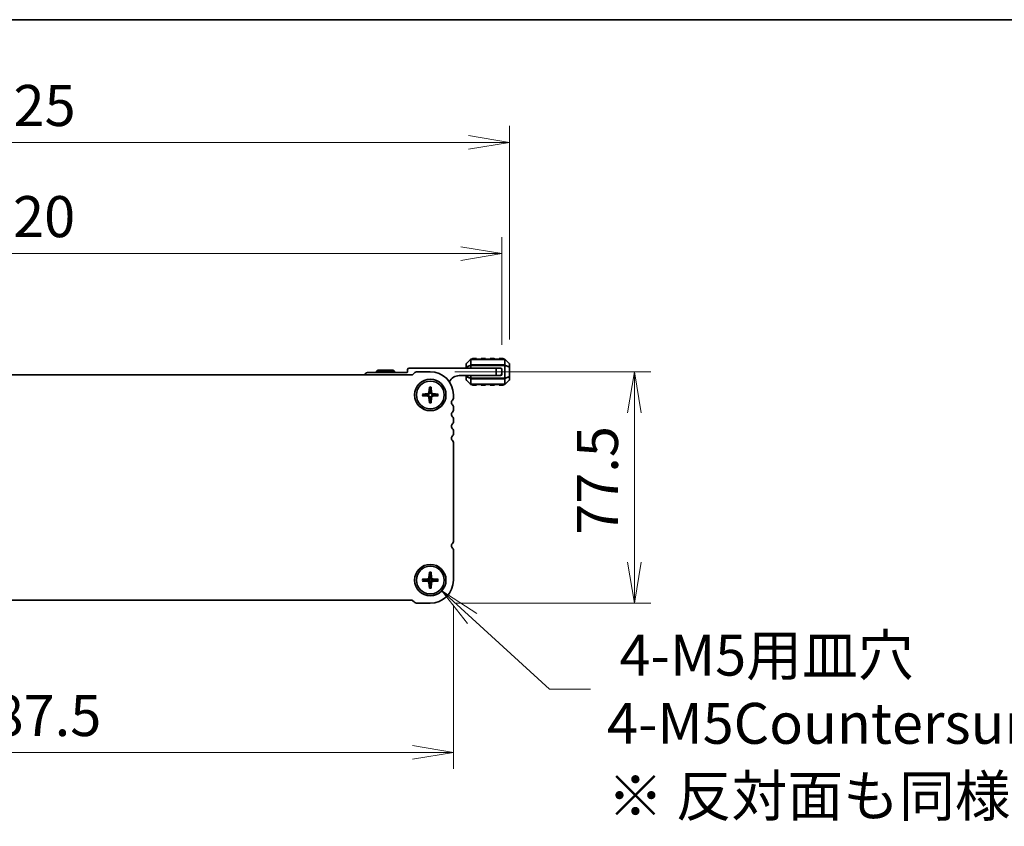
# Model space of a CAD drawing. Units: millimetres. Extents: x 0 to 8264, y 0 to 1546.
# Drawn here: x 1910 to 2240, y 1275 to 1546 of the extents above; entities that cross this region are included whole.
import ezdxf

# ---------------------------------------------------------------- set-up
doc = ezdxf.new("R2010")
doc.units = ezdxf.units.MM
for name, color, linetype, lineweight in [('Border (ISO)', 7, 'Continuous', 35), ('Dimension (ISO)', 7, 'Continuous', 18), ('Dimension (ISO) @ 1', 7, 'Continuous', 18), ('Symbol (ISO) @ 1', 7, 'Continuous', 18), ('Visible (ISO)', 7, 'Continuous', 35), ('Visible Narrow (ISO)', 7, 'Continuous', 25)]:
    doc.layers.add(name, color=color, linetype=linetype, lineweight=lineweight)
doc.styles.add('Note Text (TK)', font='MS PGothic.ttf')
doc.dimstyles.new('Default - Method 1b (TK)', dxfattribs={"dimscale": 2.5, "dimtxt": 2.5, "dimasz": 2.5, "dimexe": 1, "dimexo": 1.5, "dimgap": 1, "dimtad": 1, "dimrnd": 1e-08, "dimdsep": 46, "dimtxsty": 'Note Text (TK)', "dimblk": 'OPEN', "dimcen": 0.09, "dimdle": 5, "dimclrd": 100, "dimclre": 100, "dimclrt": 7, "dimadec": 1, "dimazin": 1, "dimtfac": 1, "dimtmove": 0, "dimatfit": 3, "dimldrblk": 'OPEN', "dimfxl": 1, "dimtolj": 1, "dimlwd": -1, "dimlwe": -1, "dimarcsym": 0})

# ---------------------------------------------------------------- blocks, each defined once
blk = doc.blocks.new('図面枠 tk図枠')
at = {"layer": 'Border (ISO)'}
blk.add_line((14.5, 289), (405.5, 289), dxfattribs=at)
blk = doc.blocks.new('_Open')
at = {"color": 0, "linetype": 'ByBlock', "lineweight": -2}
for p, q in [((-1, 0.167), (0, 0)), ((-1, -0.167), (0, 0)), ((0, 0), (-1, 0))]:
    blk.add_line(p, q, dxfattribs=at)
blk = doc.blocks.new('*D48')
at = {"layer": 'Defpoints', "color": 0}
for p in [(2043.98, 1361.35), (2051.72, 1354.26)]:
    blk.add_point(p, dxfattribs=at)
at = {"layer": 'Dimension (ISO)', "color": 100}
for p, q in [((2047.35, 1357.81), (2048.34, 1357.81)), ((2047.85, 1357.31), (2047.85, 1358.3)), ((2087.77, 1321.25), (2061.86, 1344.98)), ((2101.52, 1321.25), (2087.77, 1321.25))]:
    blk.add_line(p, q, dxfattribs=at)
at = {"layer": 'Dimension (ISO)', "color": 100, "xscale": 13.75, "yscale": 13.75, "zscale": 13.75, "rotation": 137.5172544336472}
blk.add_blockref('_Open', (2051.72, 1354.26), dxfattribs=at)
at = {"layer": 'Dimension (ISO)', "color": 7, "insert": (2107.02, 1321.25), "char_height": 13.75, "attachment_point": 4, "style": 'Note Text (TK)'}
blk.add_mtext('\\A1; \\fMS PGothic|b0|i0;{\\H13.6950;4-M5用皿穴\\P}\\fMS PGothic|b0|i0;{\\H13.6950;4-M5Countersunk}', dxfattribs=at)
blk = doc.blocks.new('*D49')
at = {"layer": 'Defpoints', "color": 0}
for p in [(2071.85, 1467.18), (1751.85, 1428.31), (2071.85, 1428.31)]:
    blk.add_point(p, dxfattribs=at)
at = {"layer": 'Dimension (ISO)', "color": 100}
for p, q in [((1751.85, 1436.56), (1751.85, 1472.68)), ((2071.85, 1436.56), (2071.85, 1472.68)), ((1765.6, 1467.18), (2058.1, 1467.18))]:
    blk.add_line(p, q, dxfattribs=at)
at = {"layer": 'Dimension (ISO)', "color": 100, "xscale": 13.75, "yscale": 13.75, "zscale": 13.75, "rotation": 180}
blk.add_blockref('_Open', (1751.85, 1467.18), dxfattribs=at)
at = {"layer": 'Dimension (ISO)', "color": 100, "xscale": 13.75, "yscale": 13.75, "zscale": 13.75}
blk.add_blockref('_Open', (2071.85, 1467.18), dxfattribs=at)
at = {"layer": 'Dimension (ISO)', "color": 7, "insert": (1897.71, 1479.55), "char_height": 13.75, "attachment_point": 4, "style": 'Note Text (TK)'}
blk.add_mtext('\\A1;320', dxfattribs=at)
blk = doc.blocks.new('*D50')
at = {"layer": 'Defpoints', "color": 0}
for p in [(2074.35, 1504.4), (1749.35, 1430.18), (2074.35, 1430.18)]:
    blk.add_point(p, dxfattribs=at)
at = {"layer": 'Dimension (ISO)', "color": 100}
for p, q in [((1749.35, 1438.43), (1749.35, 1509.9)), ((2074.35, 1438.43), (2074.35, 1509.9)), ((1763.1, 1504.4), (2060.6, 1504.4))]:
    blk.add_line(p, q, dxfattribs=at)
at = {"layer": 'Dimension (ISO)', "color": 100, "xscale": 13.75, "yscale": 13.75, "zscale": 13.75, "rotation": 180}
blk.add_blockref('_Open', (1749.35, 1504.4), dxfattribs=at)
at = {"layer": 'Dimension (ISO)', "color": 100, "xscale": 13.75, "yscale": 13.75, "zscale": 13.75}
blk.add_blockref('_Open', (2074.35, 1504.4), dxfattribs=at)
at = {"layer": 'Dimension (ISO)', "color": 7, "insert": (1897.86, 1516.77), "char_height": 13.75, "attachment_point": 4, "style": 'Note Text (TK)'}
blk.add_mtext('\\A1;325', dxfattribs=at)
blk = doc.blocks.new('*D41')
at = {"layer": 'Defpoints', "color": 0}
for p in [(1768.1, 1357.81), (2055.6, 1357.81), (2055.6, 1300.08)]:
    blk.add_point(p, dxfattribs=at)
at = {"layer": 'Dimension (ISO)', "color": 100}
for p, q in [((1768.1, 1349.56), (1768.1, 1294.58)), ((2055.6, 1349.56), (2055.6, 1294.58)), ((1781.85, 1300.08), (2041.85, 1300.08))]:
    blk.add_line(p, q, dxfattribs=at)
at = {"layer": 'Dimension (ISO)', "color": 100, "xscale": 13.75, "yscale": 13.75, "zscale": 13.75, "rotation": 180}
blk.add_blockref('_Open', (1768.1, 1300.08), dxfattribs=at)
at = {"layer": 'Dimension (ISO)', "color": 100, "xscale": 13.75, "yscale": 13.75, "zscale": 13.75}
blk.add_blockref('_Open', (2055.6, 1300.08), dxfattribs=at)
at = {"layer": 'Dimension (ISO)', "color": 7, "insert": (1890.83, 1312.46), "char_height": 13.75, "attachment_point": 4, "style": 'Note Text (TK)'}
blk.add_mtext('\\A1;287.5', dxfattribs=at)
blk = doc.blocks.new('*D42')
at = {"layer": 'Defpoints', "color": 0}
for p in [(2047.85, 1427.56), (2116.19, 1427.56), (2047.85, 1350.06)]:
    blk.add_point(p, dxfattribs=at)
at = {"layer": 'Dimension (ISO)', "color": 100}
for p, q in [((2056.1, 1427.56), (2121.69, 1427.56)), ((2116.19, 1363.81), (2116.19, 1413.81)), ((2056.1, 1350.06), (2121.69, 1350.06))]:
    blk.add_line(p, q, dxfattribs=at)
at = {"layer": 'Dimension (ISO)', "color": 100, "xscale": 13.75, "yscale": 13.75, "zscale": 13.75}
for p, rotation in [((2116.19, 1427.56), 90), ((2116.19, 1350.06), 270)]:
    blk.add_blockref('_Open', p, dxfattribs=dict(at, rotation=rotation))
at = {"layer": 'Dimension (ISO)', "color": 7, "insert": (2103.81, 1372.95), "char_height": 13.75, "attachment_point": 4, "rotation": 90, "style": 'Note Text (TK)'}
blk.add_mtext('\\A1;77.5', dxfattribs=at)

msp = doc.modelspace()

# ---------------------------------------------------------------- linework, layer by layer
at = {"layer": 'Visible (ISO)'}
for p, q in [((2061.2598, 1431.7206), (2059.9356, 1430.3963)), ((2072.7235, 1431.8084), (2061.472, 1431.8084)), ((2063.0977, 1432.0584), (2062.0977, 1432.0584)), ((2066.0977, 1432.0584), (2065.0977, 1432.0584)), ((2069.0977, 1432.0584), (2068.0977, 1432.0584)), ((2072.0977, 1432.0584), (2071.0977, 1432.0584)), ((2074.2598, 1430.3963), (2072.9356, 1431.7206)), ((2030.3673, 1428.1084), (2029.8477, 1427.8084)), ((2035.8477, 1427.8084), (2029.8477, 1427.8084)), ((2029.8477, 1427.8084), (2029.8477, 1427.3084)), ((2030.3673, 1428.1084), (2035.3281, 1428.1084)), ((2035.3281, 1428.1084), (2035.8477, 1427.8084)), ((2035.8477, 1427.8084), (2035.8477, 1427.3084)), ((2040.2477, 1428.3084), (2040.2477, 1427.6084)), ((2069.8477, 1428.8084), (2040.7477, 1428.8084)), ((2059.8477, 1430.1842), (2059.8477, 1429.1356)), ((2059.8477, 1429.1356), (2059.8477, 1428.8084)), ((2069.8477, 1428.8084), (2071.3477, 1428.8084)), ((2069.8477, 1426.3084), (2069.8477, 1428.8084)), ((2071.8477, 1428.3084), (2071.8477, 1427.3084)), ((2074.3477, 1429.1356), (2074.3477, 1430.1842)), ((2074.3477, 1425.9812), (2074.3477, 1429.1356)), ((1782.0547, 1426.5584), (2041.6406, 1426.5584)), ((2039.9477, 1427.3084), (2026.8477, 1427.3084)), ((2041.9942, 1426.7049), (2042.4084, 1427.1191)), ((2043.469, 1427.5584), (2047.8477, 1427.5584)), ((2057.5477, 1426.3084), (2069.8477, 1426.3084)), ((2059.8477, 1426.3084), (2059.8477, 1425.9812)), ((2059.8477, 1425.9812), (2059.8477, 1424.9327)), ((2059.9356, 1424.7206), (2061.2598, 1423.3963)), ((2070.8477, 1426.3084), (2069.8477, 1426.3084)), ((2071.3477, 1426.3084), (2070.8477, 1426.3084)), ((2071.8477, 1427.3084), (2071.8477, 1426.8084)), ((2072.9356, 1423.3963), (2074.2598, 1424.7206)), ((2074.3477, 1424.9327), (2074.3477, 1425.9812)), ((2047.5229, 1422.4704), (2047.4064, 1420.6043)), ((2048.1725, 1422.4704), (2048.289, 1420.6043)), ((2061.472, 1423.3084), (2072.7235, 1423.3084)), ((2062.0977, 1423.0584), (2063.0977, 1423.0584)), ((2065.0977, 1423.0584), (2066.0977, 1423.0584)), ((2068.0977, 1423.0584), (2069.0977, 1423.0584)), ((2071.0977, 1423.0584), (2072.0977, 1423.0584)), ((2045.1858, 1420.1333), (2047.0519, 1420.2498)), ((2045.1858, 1419.4836), (2047.0519, 1419.3671)), ((2047.5229, 1417.1465), (2047.4064, 1419.0126)), ((2048.1725, 1417.1465), (2048.289, 1419.0126)), ((2050.5097, 1420.1333), (2048.6435, 1420.2498)), ((2050.5097, 1419.4836), (2048.6435, 1419.3671)), ((2055.5977, 1419.8084), (2055.5977, 1419.0434)), ((2055.5977, 1415.5735), (2055.5977, 1415.0434)), ((2055.5977, 1411.5735), (2055.5977, 1411.0434)), ((2055.5977, 1407.5735), (2055.5977, 1407.0434)), ((2055.5977, 1403.5735), (2055.5977, 1371.0434)), ((2055.5977, 1367.5735), (2055.5977, 1357.8084)), ((2047.5229, 1360.4704), (2047.4064, 1358.6043)), ((2048.1725, 1360.4704), (2048.289, 1358.6043)), ((2045.1858, 1358.1333), (2047.0519, 1358.2498)), ((2045.1858, 1357.4836), (2047.0519, 1357.3671)), ((2047.5229, 1355.1465), (2047.4064, 1357.0126)), ((2048.1725, 1355.1465), (2048.289, 1357.0126)), ((2050.5097, 1358.1333), (2048.6435, 1358.2498)), ((2050.5097, 1357.4836), (2048.6435, 1357.3671)), ((2041.6406, 1351.0584), (1782.0548, 1351.0584)), ((2042.4084, 1350.4978), (2041.9942, 1350.912)), ((2047.8477, 1350.0584), (2043.469, 1350.0584))]:
    msp.add_line(p, q, dxfattribs=at)
for centre, radius in [((2047.8477, 1419.8084), 5.25), ((2047.8477, 1419.8084), 4.65), ((2047.8477, 1357.8084), 5.25), ((2047.8477, 1357.8084), 4.65)]:
    msp.add_circle(centre, radius, dxfattribs=at)
for centre, radius, start, end in [((2061.472, 1431.5084), 0.3, 90, 135), ((2062.0977, 1431.8084), 0.25, 90, 180), ((2063.0977, 1431.8084), 0.25, 0, 90), ((2065.0977, 1431.8084), 0.25, 90, 180), ((2066.0977, 1431.8084), 0.25, 0, 90), ((2068.0977, 1431.8084), 0.25, 90, 180), ((2069.0977, 1431.8084), 0.25, 0, 90), ((2071.0977, 1431.8084), 0.25, 90, 180), ((2072.0977, 1431.8084), 0.25, 0, 90), ((2072.7235, 1431.5084), 0.3, 45, 90), ((2039.9477, 1427.6084), 0.3, 270, 0), ((2040.7477, 1428.3084), 0.5, 90, 180), ((2060.1477, 1430.1842), 0.3, 135, 180), ((2071.3477, 1428.3084), 0.5, 0, 90), ((2074.0477, 1430.1842), 0.3, 0, 45), ((2026.8477, 1426.3084), 1, 90, 165.522492), ((2041.6406, 1427.0584), 0.5, 270, 314.999999), ((2043.469, 1426.0584), 1.5, 90, 134.999999), ((2047.8477, 1419.8084), 7.75, 0, 90), ((2057.5477, 1422.6324), 3.676, 90, 154.600067), ((2060.1477, 1424.9327), 0.3, 180, 225), ((2070.8477, 1427.3084), 1, 270, 0), ((2071.3477, 1426.8084), 0.5, 270, 0), ((2074.0477, 1424.9327), 0.3, 315, 0), ((2047.8477, 1419.8084), 1.3669, 82.023009, 97.976991), ((2061.472, 1423.6084), 0.3, 225, 270), ((2062.0977, 1423.3084), 0.25, 180, 270), ((2063.0977, 1423.3084), 0.25, 270, 0), ((2065.0977, 1423.3084), 0.25, 180, 270), ((2066.0977, 1423.3084), 0.25, 270, 0), ((2068.0977, 1423.3084), 0.25, 180, 270), ((2069.0977, 1423.3084), 0.25, 270, 0), ((2071.0977, 1423.3084), 0.25, 180, 270), ((2072.0977, 1423.3084), 0.25, 270, 0), ((2072.7235, 1423.6084), 0.3, 270, 315), ((2047.8477, 1419.8084), 1.3669, 172.023009, 187.976991), ((2047.0283, 1420.6279), 0.3789, 273.572174, 356.427826), ((2047.0283, 1418.989), 0.3789, 3.572174, 86.427826), ((2047.8477, 1419.8084), 1.3669, 262.023009, 277.976991), ((2048.6671, 1420.6279), 0.3789, 183.572174, 266.427826), ((2048.6671, 1418.989), 0.3789, 93.572174, 176.427826), ((2047.8477, 1419.8084), 1.3669, 352.023009, 7.976991), ((2055.6477, 1417.3084), 0.75, 136.05448, 223.94552), ((2053.8477, 1419.0434), 1.75, 316.05448, 0), ((2053.8477, 1415.5735), 1.75, 0, 43.94552), ((2053.8477, 1415.0434), 1.75, 316.05448, 0), ((2055.6477, 1413.3084), 0.75, 136.05448, 223.94552), ((2053.8477, 1411.5735), 1.75, 0, 43.94552), ((2055.6477, 1409.3084), 0.75, 136.05448, 223.94552), ((2053.8477, 1411.0434), 1.75, 316.05448, 0), ((2053.8477, 1407.5735), 1.75, 0, 43.94552), ((2055.6477, 1405.3084), 0.75, 136.05448, 223.94552), ((2053.8477, 1407.0434), 1.75, 316.05448, 0), ((2053.8477, 1403.5735), 1.75, 0, 43.94552), ((2055.6477, 1369.3084), 0.75, 136.05448, 223.945519), ((2053.8477, 1371.0434), 1.75, 316.05448, 0), ((2053.8477, 1367.5735), 1.75, 0.000001, 43.945521), ((2047.0283, 1358.6279), 0.3789, 273.572174, 356.427826), ((2047.8477, 1357.8084), 1.3669, 82.023009, 97.976991), ((2048.6671, 1358.6279), 0.3789, 183.572174, 266.427826), ((2047.8477, 1357.8084), 1.3669, 172.023009, 187.976991), ((2047.0283, 1356.989), 0.3789, 3.572174, 86.427826), ((2047.8477, 1357.8084), 1.3669, 262.023009, 277.976991), ((2047.8477, 1357.8084), 7.75, 270, 0), ((2048.6671, 1356.989), 0.3789, 93.572174, 176.427826), ((2047.8477, 1357.8084), 1.3669, 352.023009, 7.976991), ((2041.6406, 1350.5584), 0.5, 45.000001, 90), ((2043.469, 1351.5584), 1.5, 225.000001, 270)]:
    msp.add_arc(centre, radius, start, end, dxfattribs=at)
for points, knots in [([(2047.5219, 1422.3512), (2047.5212, 1422.3575), (2047.5206, 1422.3664), (2047.5201, 1422.3873), (2047.5202, 1422.4037), (2047.521, 1422.4342), (2047.5219, 1422.4538), (2047.5229, 1422.4704)], [0.0452781116, 0.0452781116, 0.0452781116, 0.0452781116, 0.0492407076, 0.0492407076, 0.0541562888, 0.0541562888, 0.0591455859, 0.0591455859, 0.0591455859, 0.0591455859]), ([(2048.1725, 1422.4704), (2048.1736, 1422.4538), (2048.1745, 1422.4342), (2048.1753, 1422.4037), (2048.1753, 1422.3873), (2048.1748, 1422.3664), (2048.1743, 1422.3575), (2048.1736, 1422.3512)], [0.0198419975, 0.0198419975, 0.0198419975, 0.0198419975, 0.0248312945, 0.0248312945, 0.0297468757, 0.0297468757, 0.0337094717, 0.0337094717, 0.0337094717, 0.0337094717]), ([(2045.1858, 1420.1333), (2045.2024, 1420.1343), (2045.2219, 1420.1352), (2045.2524, 1420.136), (2045.2688, 1420.136), (2045.2897, 1420.1355), (2045.2986, 1420.135), (2045.305, 1420.1343)], [0.0198419975, 0.0198419975, 0.0198419975, 0.0198419975, 0.0248312945, 0.0248312945, 0.0297468757, 0.0297468757, 0.0337094717, 0.0337094717, 0.0337094717, 0.0337094717]), ([(2045.305, 1419.4826), (2045.2986, 1419.4819), (2045.2897, 1419.4814), (2045.2688, 1419.4808), (2045.2524, 1419.4809), (2045.2219, 1419.4817), (2045.2024, 1419.4826), (2045.1858, 1419.4836)], [0.0452781116, 0.0452781116, 0.0452781116, 0.0452781116, 0.0492407076, 0.0492407076, 0.0541562888, 0.0541562888, 0.0591455859, 0.0591455859, 0.0591455859, 0.0591455859]), ([(2047.6484, 1420.5892), (2047.6474, 1420.5318), (2047.6379, 1420.4738), (2047.6092, 1420.3802), (2047.5905, 1420.3359), (2047.5409, 1420.252), (2047.51, 1420.2124), (2047.4438, 1420.1462), (2047.4041, 1420.1152), (2047.3202, 1420.0657), (2047.2759, 1420.047), (2047.1824, 1420.0183), (2047.1244, 1420.0087), (2047.067, 1420.0077)], [0.278726304, 0.278726304, 0.278726304, 0.278726304, 0.2965573798, 0.2965573798, 0.3106044762, 0.3106044762, 0.3246515727, 0.3246515727, 0.3386986692, 0.3386986692, 0.3527457657, 0.3527457657, 0.3705768414, 0.3705768414, 0.3705768414, 0.3705768414]), ([(2047.067, 1419.6091), (2047.1244, 1419.6081), (2047.1824, 1419.5986), (2047.2759, 1419.5699), (2047.3202, 1419.5512), (2047.4041, 1419.5017), (2047.4438, 1419.4707), (2047.51, 1419.4045), (2047.5409, 1419.3649), (2047.5905, 1419.281), (2047.6092, 1419.2366), (2047.6379, 1419.1431), (2047.6474, 1419.0851), (2047.6484, 1419.0277)], [0.278726304, 0.278726304, 0.278726304, 0.278726304, 0.2965573798, 0.2965573798, 0.3106044762, 0.3106044762, 0.3246515727, 0.3246515727, 0.3386986692, 0.3386986692, 0.3527457657, 0.3527457657, 0.3705768414, 0.3705768414, 0.3705768414, 0.3705768414]), ([(2048.6284, 1420.0077), (2048.571, 1420.0087), (2048.5131, 1420.0183), (2048.4195, 1420.047), (2048.3752, 1420.0657), (2048.2913, 1420.1152), (2048.2517, 1420.1462), (2048.1854, 1420.2124), (2048.1545, 1420.252), (2048.105, 1420.3359), (2048.0862, 1420.3802), (2048.0575, 1420.4738), (2048.048, 1420.5318), (2048.047, 1420.5892)], [0.278726304, 0.278726304, 0.278726304, 0.278726304, 0.2965573798, 0.2965573798, 0.3106044762, 0.3106044762, 0.3246515727, 0.3246515727, 0.3386986692, 0.3386986692, 0.3527457657, 0.3527457657, 0.3705768414, 0.3705768414, 0.3705768414, 0.3705768414]), ([(2048.047, 1419.0277), (2048.048, 1419.0851), (2048.0575, 1419.1431), (2048.0862, 1419.2366), (2048.105, 1419.281), (2048.1545, 1419.3649), (2048.1854, 1419.4045), (2048.2517, 1419.4707), (2048.2913, 1419.5017), (2048.3752, 1419.5512), (2048.4195, 1419.5699), (2048.5131, 1419.5986), (2048.571, 1419.6081), (2048.6284, 1419.6091)], [0.278726304, 0.278726304, 0.278726304, 0.278726304, 0.2965573798, 0.2965573798, 0.3106044762, 0.3106044762, 0.3246515727, 0.3246515727, 0.3386986692, 0.3386986692, 0.3527457657, 0.3527457657, 0.3705768414, 0.3705768414, 0.3705768414, 0.3705768414]), ([(2050.3905, 1420.1343), (2050.3968, 1420.135), (2050.4057, 1420.1355), (2050.4266, 1420.136), (2050.443, 1420.136), (2050.4735, 1420.1352), (2050.4931, 1420.1343), (2050.5097, 1420.1333)], [0.0452781116, 0.0452781116, 0.0452781116, 0.0452781116, 0.0492407076, 0.0492407076, 0.0541562888, 0.0541562888, 0.0591455859, 0.0591455859, 0.0591455859, 0.0591455859]), ([(2050.5097, 1419.4836), (2050.4931, 1419.4826), (2050.4735, 1419.4817), (2050.443, 1419.4809), (2050.4266, 1419.4808), (2050.4057, 1419.4814), (2050.3968, 1419.4819), (2050.3905, 1419.4826)], [0.0198419975, 0.0198419975, 0.0198419975, 0.0198419975, 0.0248312945, 0.0248312945, 0.0297468757, 0.0297468757, 0.0337094717, 0.0337094717, 0.0337094717, 0.0337094717]), ([(2047.5229, 1417.1465), (2047.5219, 1417.1631), (2047.521, 1417.1827), (2047.5202, 1417.2132), (2047.5201, 1417.2295), (2047.5206, 1417.2505), (2047.5212, 1417.2593), (2047.5219, 1417.2657)], [0.0198419975, 0.0198419975, 0.0198419975, 0.0198419975, 0.0248312945, 0.0248312945, 0.0297468757, 0.0297468757, 0.0337094717, 0.0337094717, 0.0337094717, 0.0337094717]), ([(2048.1736, 1417.2657), (2048.1743, 1417.2593), (2048.1748, 1417.2505), (2048.1753, 1417.2295), (2048.1753, 1417.2132), (2048.1745, 1417.1827), (2048.1736, 1417.1631), (2048.1725, 1417.1465)], [0.0452781116, 0.0452781116, 0.0452781116, 0.0452781116, 0.0492407076, 0.0492407076, 0.0541562888, 0.0541562888, 0.0591455859, 0.0591455859, 0.0591455859, 0.0591455859]), ([(2047.6484, 1358.5892), (2047.6474, 1358.5318), (2047.6379, 1358.4738), (2047.6092, 1358.3802), (2047.5905, 1358.3359), (2047.5409, 1358.252), (2047.51, 1358.2124), (2047.4438, 1358.1462), (2047.4041, 1358.1152), (2047.3202, 1358.0657), (2047.2759, 1358.047), (2047.1824, 1358.0183), (2047.1244, 1358.0087), (2047.067, 1358.0077)], [0.278726304, 0.278726304, 0.278726304, 0.278726304, 0.2965573798, 0.2965573798, 0.3106044762, 0.3106044762, 0.3246515727, 0.3246515727, 0.3386986692, 0.3386986692, 0.3527457657, 0.3527457657, 0.3705768414, 0.3705768414, 0.3705768414, 0.3705768414]), ([(2047.5219, 1360.3512), (2047.5212, 1360.3575), (2047.5206, 1360.3664), (2047.5201, 1360.3873), (2047.5202, 1360.4037), (2047.521, 1360.4342), (2047.5219, 1360.4538), (2047.5229, 1360.4704)], [0.0452781116, 0.0452781116, 0.0452781116, 0.0452781116, 0.0492407076, 0.0492407076, 0.0541562888, 0.0541562888, 0.0591455859, 0.0591455859, 0.0591455859, 0.0591455859]), ([(2048.6284, 1358.0077), (2048.571, 1358.0087), (2048.5131, 1358.0183), (2048.4195, 1358.047), (2048.3752, 1358.0657), (2048.2913, 1358.1152), (2048.2517, 1358.1462), (2048.1854, 1358.2124), (2048.1545, 1358.252), (2048.105, 1358.3359), (2048.0862, 1358.3802), (2048.0575, 1358.4738), (2048.048, 1358.5318), (2048.047, 1358.5892)], [0.278726304, 0.278726304, 0.278726304, 0.278726304, 0.2965573798, 0.2965573798, 0.3106044762, 0.3106044762, 0.3246515727, 0.3246515727, 0.3386986692, 0.3386986692, 0.3527457657, 0.3527457657, 0.3705768414, 0.3705768414, 0.3705768414, 0.3705768414]), ([(2048.1725, 1360.4704), (2048.1736, 1360.4538), (2048.1745, 1360.4342), (2048.1753, 1360.4037), (2048.1753, 1360.3873), (2048.1748, 1360.3664), (2048.1743, 1360.3575), (2048.1736, 1360.3512)], [0.0198419975, 0.0198419975, 0.0198419975, 0.0198419975, 0.0248312945, 0.0248312945, 0.0297468757, 0.0297468757, 0.0337094717, 0.0337094717, 0.0337094717, 0.0337094717]), ([(2045.1858, 1358.1333), (2045.2024, 1358.1343), (2045.2219, 1358.1352), (2045.2524, 1358.136), (2045.2688, 1358.136), (2045.2897, 1358.1355), (2045.2986, 1358.135), (2045.305, 1358.1343)], [0.0198419975, 0.0198419975, 0.0198419975, 0.0198419975, 0.0248312945, 0.0248312945, 0.0297468757, 0.0297468757, 0.0337094717, 0.0337094717, 0.0337094717, 0.0337094717]), ([(2045.305, 1357.4826), (2045.2986, 1357.4819), (2045.2897, 1357.4814), (2045.2688, 1357.4808), (2045.2524, 1357.4809), (2045.2219, 1357.4817), (2045.2024, 1357.4826), (2045.1858, 1357.4836)], [0.0452781116, 0.0452781116, 0.0452781116, 0.0452781116, 0.0492407076, 0.0492407076, 0.0541562888, 0.0541562888, 0.0591455859, 0.0591455859, 0.0591455859, 0.0591455859]), ([(2047.067, 1357.6091), (2047.1244, 1357.6081), (2047.1824, 1357.5986), (2047.2759, 1357.5699), (2047.3202, 1357.5512), (2047.4041, 1357.5017), (2047.4438, 1357.4707), (2047.51, 1357.4045), (2047.5409, 1357.3649), (2047.5905, 1357.281), (2047.6092, 1357.2366), (2047.6379, 1357.1431), (2047.6474, 1357.0851), (2047.6484, 1357.0277)], [0.278726304, 0.278726304, 0.278726304, 0.278726304, 0.2965573798, 0.2965573798, 0.3106044762, 0.3106044762, 0.3246515727, 0.3246515727, 0.3386986692, 0.3386986692, 0.3527457657, 0.3527457657, 0.3705768414, 0.3705768414, 0.3705768414, 0.3705768414]), ([(2047.5229, 1355.1465), (2047.5219, 1355.1631), (2047.521, 1355.1827), (2047.5202, 1355.2132), (2047.5201, 1355.2295), (2047.5206, 1355.2505), (2047.5212, 1355.2593), (2047.5219, 1355.2657)], [0.0198419975, 0.0198419975, 0.0198419975, 0.0198419975, 0.0248312945, 0.0248312945, 0.0297468757, 0.0297468757, 0.0337094717, 0.0337094717, 0.0337094717, 0.0337094717]), ([(2048.047, 1357.0277), (2048.048, 1357.0851), (2048.0575, 1357.1431), (2048.0862, 1357.2366), (2048.105, 1357.281), (2048.1545, 1357.3649), (2048.1854, 1357.4045), (2048.2517, 1357.4707), (2048.2913, 1357.5017), (2048.3752, 1357.5512), (2048.4195, 1357.5699), (2048.5131, 1357.5986), (2048.571, 1357.6081), (2048.6284, 1357.6091)], [0.278726304, 0.278726304, 0.278726304, 0.278726304, 0.2965573798, 0.2965573798, 0.3106044762, 0.3106044762, 0.3246515727, 0.3246515727, 0.3386986692, 0.3386986692, 0.3527457657, 0.3527457657, 0.3705768414, 0.3705768414, 0.3705768414, 0.3705768414]), ([(2048.1736, 1355.2657), (2048.1743, 1355.2593), (2048.1748, 1355.2505), (2048.1753, 1355.2295), (2048.1753, 1355.2132), (2048.1745, 1355.1827), (2048.1736, 1355.1631), (2048.1725, 1355.1465)], [0.0452781116, 0.0452781116, 0.0452781116, 0.0452781116, 0.0492407076, 0.0492407076, 0.0541562888, 0.0541562888, 0.0591455859, 0.0591455859, 0.0591455859, 0.0591455859]), ([(2050.3905, 1358.1343), (2050.3968, 1358.135), (2050.4057, 1358.1355), (2050.4266, 1358.136), (2050.443, 1358.136), (2050.4735, 1358.1352), (2050.4931, 1358.1343), (2050.5097, 1358.1333)], [0.0452781116, 0.0452781116, 0.0452781116, 0.0452781116, 0.0492407076, 0.0492407076, 0.0541562888, 0.0541562888, 0.0591455859, 0.0591455859, 0.0591455859, 0.0591455859]), ([(2050.5097, 1357.4836), (2050.4931, 1357.4826), (2050.4735, 1357.4817), (2050.443, 1357.4809), (2050.4266, 1357.4808), (2050.4057, 1357.4814), (2050.3968, 1357.4819), (2050.3905, 1357.4826)], [0.0198419975, 0.0198419975, 0.0198419975, 0.0198419975, 0.0248312945, 0.0248312945, 0.0297468757, 0.0297468757, 0.0337094717, 0.0337094717, 0.0337094717, 0.0337094717])]:
    msp.add_open_spline(points, degree=3, knots=knots, dxfattribs=at)
for points, weights in [([(2047.5219, 1422.3512), (2047.6107, 1421.5751), (2047.658, 1421.1621)], [1.00221682309, 1.05135723475, 1]), ([(2047.658, 1421.1621), (2047.6521, 1420.801), (2047.6484, 1420.5892)], [1, 1.29471148087, 1.55752619738]), ([(2048.0374, 1421.1621), (2048.0847, 1421.5751), (2048.1736, 1422.3512)], [1, 1.05135724536, 1.0022168235]), ([(2048.047, 1420.5892), (2048.0433, 1420.801), (2048.0374, 1421.1621)], [1.55752619738, 1.29471148087, 1]), ([(2046.494, 1419.9981), (2046.0811, 1420.0454), (2045.305, 1420.1343)], [1, 1.0513572438, 1.00221682344]), ([(2045.305, 1419.4826), (2046.0811, 1419.5715), (2046.494, 1419.6187)], [1.00221682344, 1.05135724376, 1]), ([(2047.067, 1420.0077), (2046.8552, 1420.004), (2046.494, 1419.9981)], [1.55752619738, 1.29471148087, 1]), ([(2046.494, 1419.6187), (2046.8552, 1419.6128), (2047.067, 1419.6091)], [1, 1.29471148087, 1.55752619738]), ([(2047.658, 1418.4548), (2047.6107, 1418.0418), (2047.5219, 1417.2657)], [1, 1.05135724536, 1.0022168235]), ([(2047.6484, 1419.0277), (2047.6521, 1418.8159), (2047.658, 1418.4548)], [1.55752619738, 1.29471148087, 1]), ([(2048.0374, 1418.4548), (2048.0433, 1418.8159), (2048.047, 1419.0277)], [1, 1.29471148087, 1.55752619738]), ([(2048.1736, 1417.2657), (2048.0847, 1418.0418), (2048.0374, 1418.4548)], [1.00221682309, 1.05135723475, 1]), ([(2049.2014, 1419.9981), (2048.8402, 1420.004), (2048.6284, 1420.0077)], [1, 1.29471148087, 1.55752619738]), ([(2048.6284, 1419.6091), (2048.8402, 1419.6128), (2049.2014, 1419.6187)], [1.55752619738, 1.29471148087, 1]), ([(2050.3905, 1420.1343), (2049.6144, 1420.0454), (2049.2014, 1419.9981)], [1.00221682344, 1.05135724376, 1]), ([(2049.2014, 1419.6187), (2049.6144, 1419.5715), (2050.3905, 1419.4826)], [1, 1.05135725364, 1.00221682383]), ([(2047.5219, 1360.3512), (2047.6107, 1359.5751), (2047.658, 1359.1621)], [1.00221682309, 1.05135723475, 1]), ([(2047.658, 1359.1621), (2047.6521, 1358.801), (2047.6484, 1358.5892)], [1, 1.29471148087, 1.55752619738]), ([(2048.0374, 1359.1621), (2048.0847, 1359.5751), (2048.1736, 1360.3512)], [1, 1.05135724536, 1.0022168235]), ([(2048.047, 1358.5892), (2048.0433, 1358.801), (2048.0374, 1359.1621)], [1.55752619738, 1.29471148087, 1]), ([(2046.494, 1357.9981), (2046.0811, 1358.0454), (2045.305, 1358.1343)], [1, 1.0513572438, 1.00221682344]), ([(2045.305, 1357.4826), (2046.0811, 1357.5715), (2046.494, 1357.6187)], [1.00221682344, 1.05135724376, 1]), ([(2047.067, 1358.0077), (2046.8552, 1358.004), (2046.494, 1357.9981)], [1.55752619738, 1.29471148087, 1]), ([(2046.494, 1357.6187), (2046.8552, 1357.6128), (2047.067, 1357.6091)], [1, 1.29471148087, 1.55752619738]), ([(2047.658, 1356.4548), (2047.6107, 1356.0418), (2047.5219, 1355.2657)], [1, 1.05135724536, 1.0022168235]), ([(2047.6484, 1357.0277), (2047.6521, 1356.8159), (2047.658, 1356.4548)], [1.55752619738, 1.29471148087, 1]), ([(2048.0374, 1356.4548), (2048.0433, 1356.8159), (2048.047, 1357.0277)], [1, 1.29471148087, 1.55752619738]), ([(2048.1736, 1355.2657), (2048.0847, 1356.0418), (2048.0374, 1356.4548)], [1.00221682309, 1.05135723475, 1]), ([(2049.2014, 1357.9981), (2048.8402, 1358.004), (2048.6284, 1358.0077)], [1, 1.29471148087, 1.55752619738]), ([(2048.6284, 1357.6091), (2048.8402, 1357.6128), (2049.2014, 1357.6187)], [1.55752619738, 1.29471148087, 1]), ([(2050.3905, 1358.1343), (2049.6144, 1358.0454), (2049.2014, 1357.9981)], [1.00221682344, 1.05135724376, 1]), ([(2049.2014, 1357.6187), (2049.6144, 1357.5715), (2050.3905, 1357.4826)], [1, 1.05135725364, 1.00221682383])]:
    msp.add_rational_spline(points, weights, degree=2, dxfattribs=at)
at = {"layer": 'Visible Narrow (ISO)'}
for p, q in [((2059.9356, 1430.3342), (2061.2598, 1431.6584)), ((2061.2598, 1431.6584), (2061.2598, 1429.8342)), ((2061.472, 1431.7206), (2061.472, 1431.8084)), ((2061.472, 1429.8963), (2061.472, 1431.7206)), ((2061.472, 1431.7206), (2072.7235, 1431.7206)), ((2062.0977, 1432.0584), (2062.0977, 1431.8084)), ((2063.0977, 1431.8084), (2063.0977, 1432.0584)), ((2065.0977, 1432.0584), (2065.0977, 1431.8084)), ((2066.0977, 1431.8084), (2066.0977, 1432.0584)), ((2068.0977, 1432.0584), (2068.0977, 1431.8084)), ((2069.0977, 1431.8084), (2069.0977, 1432.0584)), ((2071.0977, 1432.0584), (2071.0977, 1431.8084)), ((2072.0977, 1431.8084), (2072.0977, 1432.0584)), ((2072.7235, 1431.7206), (2072.7235, 1431.8084)), ((2072.7235, 1431.7206), (2072.7235, 1429.8963)), ((2072.9356, 1429.8342), (2072.9356, 1431.6584)), ((2072.9356, 1431.6584), (2074.2598, 1430.3342)), ((2059.9356, 1429.1356), (2059.8477, 1429.1356)), ((2059.9356, 1429.2856), (2059.9356, 1430.3342)), ((2061.2598, 1429.8342), (2059.9356, 1429.2856)), ((2059.9356, 1429.1356), (2061.2598, 1429.6842)), ((2059.9356, 1428.8084), (2059.9356, 1429.1356)), ((2061.2598, 1429.6842), (2061.472, 1429.6842)), ((2061.2598, 1429.6842), (2061.2598, 1428.8084)), ((2061.472, 1429.8963), (2061.472, 1429.6842)), ((2072.7235, 1429.8963), (2061.472, 1429.8963)), ((2061.472, 1428.8084), (2061.472, 1429.6842)), ((2061.472, 1429.6842), (2072.7235, 1429.6842)), ((2072.7235, 1429.8963), (2072.7235, 1429.6842)), ((2072.9356, 1429.6842), (2072.7235, 1429.6842)), ((2072.7235, 1429.6842), (2072.7235, 1425.4327)), ((2074.2598, 1429.2856), (2072.9356, 1429.8342)), ((2072.9356, 1425.4327), (2072.9356, 1429.6842)), ((2072.9356, 1429.6842), (2074.2598, 1429.1356)), ((2074.2598, 1430.3342), (2074.2598, 1429.2856)), ((2074.3477, 1429.1356), (2074.2598, 1429.1356)), ((2074.2598, 1429.1356), (2074.2598, 1425.9812)), ((2059.8477, 1425.9812), (2059.9356, 1425.9812)), ((2059.9356, 1425.9812), (2059.9356, 1426.3084)), ((2061.2598, 1425.4327), (2059.9356, 1425.9812)), ((2059.9356, 1424.7827), (2059.9356, 1425.8312)), ((2059.9356, 1425.8312), (2061.2598, 1425.2827)), ((2061.2598, 1423.4584), (2059.9356, 1424.7827)), ((2061.2598, 1426.3084), (2061.2598, 1425.4327)), ((2061.2598, 1425.4327), (2061.472, 1425.4327)), ((2061.2598, 1425.2827), (2061.2598, 1423.4584)), ((2061.472, 1425.4327), (2061.472, 1426.3084)), ((2061.472, 1425.2206), (2061.472, 1425.4327)), ((2072.7235, 1425.4327), (2061.472, 1425.4327)), ((2061.472, 1425.2206), (2072.7235, 1425.2206)), ((2061.472, 1423.3963), (2061.472, 1425.2206)), ((2072.7235, 1425.2206), (2072.7235, 1425.4327)), ((2072.9356, 1425.4327), (2072.7235, 1425.4327)), ((2072.7235, 1425.2206), (2072.7235, 1423.3963)), ((2074.2598, 1425.9812), (2072.9356, 1425.4327)), ((2072.9356, 1425.2827), (2074.2598, 1425.8312)), ((2072.9356, 1423.4584), (2072.9356, 1425.2827)), ((2074.2598, 1424.7827), (2072.9356, 1423.4584)), ((2074.2598, 1425.9812), (2074.3477, 1425.9812)), ((2074.2598, 1425.8312), (2074.2598, 1424.7827)), ((2061.472, 1423.3963), (2061.472, 1423.3084)), ((2072.7235, 1423.3963), (2061.472, 1423.3963)), ((2062.0977, 1423.3084), (2062.0977, 1423.0584)), ((2063.0977, 1423.0584), (2063.0977, 1423.3084)), ((2065.0977, 1423.3084), (2065.0977, 1423.0584)), ((2066.0977, 1423.0584), (2066.0977, 1423.3084)), ((2068.0977, 1423.3084), (2068.0977, 1423.0584)), ((2069.0977, 1423.0584), (2069.0977, 1423.3084)), ((2071.0977, 1423.3084), (2071.0977, 1423.0584)), ((2072.0977, 1423.0584), (2072.0977, 1423.3084)), ((2072.7235, 1423.3963), (2072.7235, 1423.3084)), ((2047.0519, 1420.2498), (2047.067, 1420.0077)), ((2047.0519, 1419.3671), (2047.067, 1419.6091)), ((2047.4064, 1420.6043), (2047.6484, 1420.5892)), ((2047.4064, 1419.0126), (2047.6484, 1419.0277)), ((2048.289, 1420.6043), (2048.047, 1420.5892)), ((2048.289, 1419.0126), (2048.047, 1419.0277)), ((2048.6435, 1420.2498), (2048.6284, 1420.0077)), ((2048.6435, 1419.3671), (2048.6284, 1419.6091)), ((2047.4064, 1358.6043), (2047.6484, 1358.5892)), ((2048.289, 1358.6043), (2048.047, 1358.5892)), ((2047.0519, 1358.2498), (2047.067, 1358.0077)), ((2047.0519, 1357.3671), (2047.067, 1357.6091)), ((2047.4064, 1357.0126), (2047.6484, 1357.0277)), ((2048.289, 1357.0126), (2048.047, 1357.0277)), ((2048.6435, 1358.2498), (2048.6284, 1358.0077)), ((2048.6435, 1357.3671), (2048.6284, 1357.6091))]:
    msp.add_line(p, q, dxfattribs=at)
for centre, radius, start, end in [((2047.8477, 1419.8084), 2.5636, 82.697389, 97.302611), ((2047.8477, 1419.8084), 2.6817, 83.042931, 96.957069), ((2047.8477, 1419.8084), 2.6817, 173.042931, 186.957069), ((2047.8477, 1419.8084), 2.5636, 172.697389, 187.302611), ((2047.8477, 1419.8084), 2.5636, 352.697389, 7.302611), ((2047.8477, 1419.8084), 2.6817, 353.042931, 6.957069), ((2047.8477, 1419.8084), 2.5636, 262.697389, 277.302611), ((2047.8477, 1419.8084), 2.6817, 263.042931, 276.957069), ((2047.8477, 1357.8084), 2.5636, 82.697389, 97.302611), ((2047.8477, 1357.8084), 2.6817, 83.042931, 96.957069), ((2047.8477, 1357.8084), 2.6817, 173.042931, 186.957069), ((2047.8477, 1357.8084), 2.5636, 172.697389, 187.302611), ((2047.8477, 1357.8084), 2.5636, 262.697389, 277.302611), ((2047.8477, 1357.8084), 2.6817, 263.042931, 276.957069), ((2047.8477, 1357.8084), 2.5636, 352.697389, 7.302611), ((2047.8477, 1357.8084), 2.6817, 353.042931, 6.957069)]:
    msp.add_arc(centre, radius, start, end, dxfattribs=at)
for centre, major_axis, ratio, start_param, end_param in [((2061.472, 1431.5084), (-0.2121, 0.2121), 0.28108464, 0, 0.54802841), ((2061.472, 1431.5084), (0.3, 0), 0.70710678, 1.57079633, 2.35619449), ((2072.7235, 1431.5084), (-0.3, 0), 0.70710678, 3.92699082, 4.71238898), ((2072.7235, 1431.5084), (0.2121, 0.2121), 0.28108464, 5.7351569, 6.28318531), ((2060.1477, 1430.1842), (-0.3, 0), 0.70710678, 5.49778714, 6.28318531), ((2060.1477, 1429.1356), (-0.3, 0), 0.70710678, 5.49778714, 6.28318531), ((2060.1477, 1430.1842), (-0.2121, 0.2121), 0.28108464, 0, 0.54802841), ((2060.1477, 1429.1356), (-0.1148, 0.2772), 0.67859834, 0.74875372, 1.29678212), ((2061.472, 1429.6842), (0.1148, -0.2772), 0.67859834, 3.89034637, 4.43837478), ((2061.472, 1429.6842), (0.3, 0), 0.70710678, 1.57079633, 2.35619449), ((2072.7235, 1429.6842), (-0.3, 0), 0.70710678, 3.92699082, 4.71238898), ((2072.7235, 1429.6842), (-0.1148, -0.2772), 0.67859834, 1.84481053, 2.39283894), ((2074.0477, 1430.1842), (0.2121, 0.2121), 0.28108464, 5.7351569, 6.28318531), ((2074.0477, 1430.1842), (0.3, 0), 0.70710678, 0, 0.78539816), ((2074.0477, 1429.1356), (-0.1148, -0.2772), 0.67859834, 1.84481053, 2.39283894), ((2074.0477, 1429.1356), (0.3, 0), 0.70710678, 0, 0.78539816), ((2060.1477, 1425.9812), (-0.3, 0), 0.70710678, 0, 0.78539816), ((2060.1477, 1424.9327), (-0.3, 0), 0.70710678, 0, 0.78539816), ((2060.1477, 1425.9812), (0.1148, 0.2772), 0.67859834, 1.84481053, 2.39283894), ((2060.1477, 1424.9327), (-0.2121, -0.2121), 0.28108464, 5.7351569, 6.28318531), ((2061.472, 1425.4327), (0.1148, 0.2772), 0.67859834, 1.84481053, 2.39283894), ((2061.472, 1425.4327), (0.3, 0), 0.70710678, 3.92699082, 4.71238898), ((2072.7235, 1425.4327), (-0.3, 0), 0.70710678, 1.57079633, 2.35619449), ((2072.7235, 1425.4327), (-0.1148, 0.2772), 0.67859834, 3.89034637, 4.43837478), ((2074.0477, 1425.9812), (0.1148, -0.2772), 0.67859834, 0.74875372, 1.29678212), ((2074.0477, 1425.9812), (0.3, 0), 0.70710678, 5.49778714, 6.28318531), ((2074.0477, 1424.9327), (0.3, 0), 0.70710678, 5.49778714, 6.28318531), ((2074.0477, 1424.9327), (0.2121, -0.2121), 0.28108464, 0, 0.54802841), ((2061.472, 1423.6084), (-0.2121, -0.2121), 0.28108464, 5.7351569, 6.28318531), ((2061.472, 1423.6084), (0.3, 0), 0.70710678, 3.92699082, 4.71238898), ((2072.7235, 1423.6084), (-0.3, 0), 0.70710678, 1.57079633, 2.35619449), ((2072.7235, 1423.6084), (0.2121, -0.2121), 0.28108464, 0, 0.54802841)]:
    msp.add_ellipse(centre, major_axis=major_axis, ratio=ratio, start_param=start_param, end_param=end_param, dxfattribs=at)

# ---------------------------------------------------------------- block references
at = {"xscale": 5.5, "yscale": 5.5, "zscale": 5.5}
msp.add_blockref('図面枠 tk図枠', (907.75, -44), dxfattribs=at)

# ---------------------------------------------------------------- texts
at = {"layer": 'Symbol (ISO) @ 1', "color": 7, "insert": (2107.1727, 1285.5412), "char_height": 13.695, "width": 368.723855, "attachment_point": 4, "line_spacing_factor": 1.5, "style": 'Note Text (TK)'}
msp.add_mtext('\\fMS PGothic|b0|i0;{\\H13.6950;※ 反対面も同様 / Same on the other side}', dxfattribs=at)

# ---------------------------------------------------------------- dimensions: what is measured, and where the dimension line sits
at = {"layer": 'Dimension (ISO) @ 1', "color": 100}
for base, p1, p2, angle, picture, middle in [((2074.3477, 1504.3976), (1749.3477, 1430.1842), (2074.3477, 1430.1842), 180, '*D50', (1911.8477, 1504.3976)), ((2071.8477, 1467.1775), (1751.8477, 1428.3084), (2071.8477, 1428.3084), 180, '*D49', (1911.8477, 1467.1775)), ((2116.1881, 1427.5584), (2047.8477, 1350.0584), (2047.8477, 1427.5584), 90, '*D42', (2116.1881, 1388.8084)), ((2055.5977, 1300.0829), (1768.0977, 1357.8085), (2055.5977, 1357.8084), 180, '*D41', (1911.8477, 1300.0829))]:
    dim = msp.add_linear_dim(base=base, p1=p1, p2=p2, angle=angle, dimstyle='Default - Method 1b (TK)', override={"dimscale": 1, "dimtxt": 13.75, "dimasz": 13.75, "dimexe": 5.5, "dimexo": 8.25, "dimgap": 5.5, "dimdec": 2, "dimcen": 0.495, "dimtol": 0, "dimlim": 0, "dimtp": 0, "dimtm": 0, "dimtdec": 2, "dimtix": 0, "dimtofl": 0, "dimtmove": 0, "dimatfit": 1}, dxfattribs=at)
    dim.commit()
    dim.dimension.update_dxf_attribs({"geometry": picture, "text_midpoint": middle, "dimtype": 128})
dim = msp.add_diameter_dim_2p(p1=(2043.9759, 1361.3541), p2=(2051.7195, 1354.2628), text=' \\fMS PGothic|b0|i0;{\\H13.6950;4-M5用皿穴\\P}\\fMS PGothic|b0|i0;{\\H13.6950;4-M5Countersunk}', dimstyle='Default - Method 1b (TK)', override={"dimscale": 1, "dimtxt": 13.75, "dimasz": 13.75, "dimexe": 5.5, "dimexo": 8.25, "dimgap": 5.5, "dimtad": 0, "dimtih": 1, "dimtoh": 1, "dimdec": 2, "dimlfac": 1, "dimcen": 0.495, "dimtol": 0, "dimlim": 0, "dimtp": 0, "dimtm": 0, "dimtdec": 2, "dimtix": 0, "dimtofl": 0, "dimtmove": 0, "dimatfit": 3, "dimtvp": 0}, dxfattribs=at)
dim.commit()
dim.dimension.update_dxf_attribs({"geometry": '*D48', "text_midpoint": (2181.6061, 1321.2459), "dimtype": 131})

doc.saveas('drawing.dxf')
